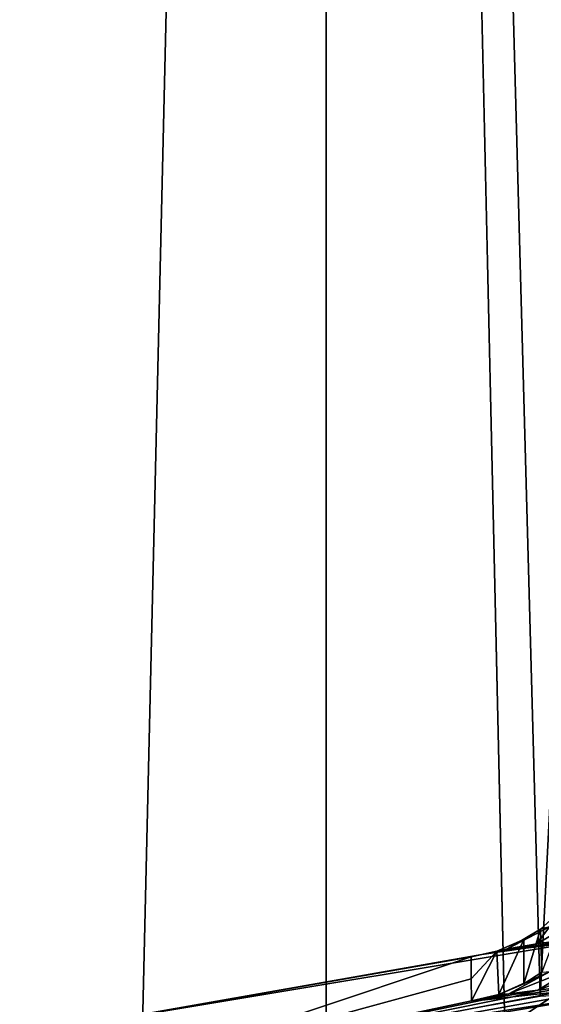
# Model space of a CAD drawing. Units: millimetres. Extents: x -298 to -28, y 414 to 831.
# Drawn here: x -276 to -274, y 504 to 508 of the extents above; entities that cross this region are included whole.
import ezdxf

# ---------------------------------------------------------------- set-up
doc = ezdxf.new("R2010")
doc.units = ezdxf.units.MM
doc.header["$LTSCALE"] = 52.148148
for name, color, linetype in [('15', 7, 'CONTINUOUS'), ('27', 7, 'CONTINUOUS'), ('29', 7, 'CONTINUOUS'), ('45', 7, 'CONTINUOUS'), ('46', 7, 'CONTINUOUS'), ('47', 7, 'CONTINUOUS'), ('58', 7, 'CONTINUOUS')]:
    doc.layers.add(name, color=color, linetype=linetype)

msp = doc.modelspace()

# ---------------------------------------------------------------- linework, layer by layer
at = {"layer": '15', "linetype": 'Continuous'}
for points in [[(-275.0861, 539.2, -11.516), (-277.7682, 539.2, -12.1954), (-275.0854, 417.7, -11.5159), (-275.0861, 539.2, -11.516)], [(-275.0854, 417.7, -11.5159), (-277.7682, 539.2, -12.1954), (-277.7671, 417.7, -12.195), (-275.0854, 417.7, -11.5159)], [(-277.7682, 539.2, -43.8795), (-275.0861, 539.2, -44.5589), (-277.6639, 502.9861, -43.915), (-277.7682, 539.2, -43.8795)], [(-277.6639, 502.9861, -43.915), (-275.0861, 539.2, -44.5589), (-275.9195, 503.5201, -44.398), (-277.6639, 502.9861, -43.915)], [(-275.9195, 503.5201, -44.398), (-275.0861, 539.2, -44.5589), (-274.1215, 503.8446, -44.6912), (-275.9195, 503.5201, -44.398)], [(-272.3284, 539.2, -11.2875), (-275.0861, 539.2, -11.516), (-272.3284, 417.7, -11.2875), (-272.3284, 539.2, -11.2875)], [(-272.3284, 417.7, -11.2875), (-275.0861, 539.2, -11.516), (-275.0854, 417.7, -11.5159), (-272.3284, 417.7, -11.2875)], [(-275.0861, 539.2, -44.5589), (-272.3284, 539.2, -44.7875), (-274.1215, 503.8446, -44.6912), (-275.0861, 539.2, -44.5589)], [(-274.1215, 503.8446, -44.6912), (-272.3284, 539.2, -44.7875), (-272.3284, 503.95, -44.7875), (-274.1215, 503.8446, -44.6912)]]:
    msp.add_3dface(points, dxfattribs=at)
at = {"layer": '27', "linetype": 'Continuous'}
for points in [[(-273.6084, 504.1471, -68.1375), (-276.1334, 503.7257, -68.1375), (-275.8629, 502.6592, -68.1375), (-273.6084, 504.1471, -68.1375)], [(-273.5174, 503.0505, -68.1375), (-273.6084, 504.1471, -68.1375), (-275.8629, 502.6592, -68.1375), (-273.5174, 503.0505, -68.1375)]]:
    msp.add_3dface(points, dxfattribs=at)
at = {"layer": '29', "linetype": 'Continuous'}
for points in [[(-276.1334, 503.7257, -68.1375), (-273.6084, 504.1471, -68.1375), (-274.3852, 504.0337, -71.4601), (-276.1334, 503.7257, -68.1375)], [(-274.3852, 504.0337, -71.4601), (-273.6084, 504.1471, -68.1375), (-274.2462, 504.0547, -71.1179), (-274.3852, 504.0337, -71.4601)], [(-274.2462, 504.0547, -71.1179), (-273.6084, 504.1471, -68.1375), (-274.0284, 504.0829, -70.8285), (-274.2462, 504.0547, -71.1179)], [(-274.4332, 504.0239, -71.8314), (-276.1334, 503.7257, -68.1375), (-274.3852, 504.0337, -71.4601), (-274.4332, 504.0239, -71.8314)], [(-276.1334, 503.7257, -68.1375), (-274.4332, 504.0239, -71.8314), (-276.0702, 503.4761, -97.6418), (-276.1334, 503.7257, -68.1375)], [(-274.4332, 504.0239, -71.8314), (-274.4326, 503.9245, -83.1197), (-276.0702, 503.4761, -97.6418), (-274.4332, 504.0239, -71.8314)], [(-274.432, 503.825, -94.4314), (-276.0702, 503.4761, -97.6418), (-274.4326, 503.9245, -83.1197), (-274.432, 503.825, -94.4314)], [(-274.0276, 503.8669, -95.434), (-273.7494, 503.8936, -95.6516), (-276.0702, 503.4761, -97.6418), (-274.0276, 503.8669, -95.434)], [(-276.0702, 503.4761, -97.6418), (-273.7494, 503.8936, -95.6516), (-273.5871, 503.8905, -97.6418), (-276.0702, 503.4761, -97.6418)], [(-274.245, 503.8435, -95.1449), (-274.0276, 503.8669, -95.434), (-276.0702, 503.4761, -97.6418), (-274.245, 503.8435, -95.1449)], [(-274.3839, 503.8283, -94.8031), (-274.245, 503.8435, -95.1449), (-276.0702, 503.4761, -97.6418), (-274.3839, 503.8283, -94.8031)], [(-274.432, 503.825, -94.4314), (-274.3839, 503.8283, -94.8031), (-276.0702, 503.4761, -97.6418), (-274.432, 503.825, -94.4314)]]:
    msp.add_3dface(points, dxfattribs=at)
at = {"layer": '45', "linetype": 'Continuous'}
for points in [[(-274.1198, 504.149, -71.8325), (-274.0801, 504.1591, -71.5589), (-274.0008, 504.2573, -71.8334), (-274.1198, 504.149, -71.8325)], [(-274.2694, 504.0603, -71.5041), (-274.1363, 504.0823, -71.2062), (-274.0801, 504.1591, -71.5589), (-274.2694, 504.0603, -71.5041)], [(-274.1198, 504.149, -71.8325), (-274.2694, 504.0603, -71.5041), (-274.0801, 504.1591, -71.5589), (-274.1198, 504.149, -71.8325)], [(-274.1959, 504.1014, -71.832), (-274.2694, 504.0603, -71.5041), (-274.1198, 504.149, -71.8325), (-274.1959, 504.1014, -71.832)], [(-274.1363, 504.0823, -71.2062), (-273.9325, 504.1117, -70.9606), (-273.9688, 504.1809, -71.3101), (-274.1363, 504.0823, -71.2062)], [(-274.0801, 504.1591, -71.5589), (-274.1363, 504.0823, -71.2062), (-273.9688, 504.1809, -71.3101), (-274.0801, 504.1591, -71.5589)], [(-274.3168, 504.0501, -71.8316), (-274.2694, 504.0603, -71.5041), (-274.1959, 504.1014, -71.832), (-274.3168, 504.0501, -71.8316)], [(-274.2462, 504.0547, -71.1179), (-274.0284, 504.0829, -70.8285), (-273.9325, 504.1117, -70.9606), (-274.2462, 504.0547, -71.1179)], [(-274.1363, 504.0823, -71.2062), (-274.2462, 504.0547, -71.1179), (-273.9325, 504.1117, -70.9606), (-274.1363, 504.0823, -71.2062)], [(-274.4332, 504.0239, -71.8314), (-274.3852, 504.0337, -71.4601), (-274.3168, 504.0501, -71.8316), (-274.4332, 504.0239, -71.8314)], [(-274.3852, 504.0337, -71.4601), (-274.2462, 504.0547, -71.1179), (-274.1363, 504.0823, -71.2062), (-274.3852, 504.0337, -71.4601)], [(-274.2694, 504.0603, -71.5041), (-274.3852, 504.0337, -71.4601), (-274.1363, 504.0823, -71.2062), (-274.2694, 504.0603, -71.5041)], [(-274.3168, 504.0501, -71.8316), (-274.3852, 504.0337, -71.4601), (-274.2694, 504.0603, -71.5041), (-274.3168, 504.0501, -71.8316)]]:
    msp.add_3dface(points, dxfattribs=at)
at = {"layer": '46', "linetype": 'Continuous'}
for points in [[(-274.1198, 504.149, -71.8325), (-274.0008, 504.2573, -71.8334), (-274.1139, 503.9542, -94.4325), (-274.1198, 504.149, -71.8325)], [(-274.1959, 504.1014, -71.832), (-274.1198, 504.149, -71.8325), (-274.1951, 503.9027, -94.432), (-274.1959, 504.1014, -71.832)], [(-274.1951, 503.9027, -94.432), (-274.1198, 504.149, -71.8325), (-274.1139, 503.9542, -94.4325), (-274.1951, 503.9027, -94.432)], [(-274.3168, 504.0501, -71.8316), (-274.1959, 504.1014, -71.832), (-274.3075, 503.8541, -94.4316), (-274.3168, 504.0501, -71.8316)], [(-274.3075, 503.8541, -94.4316), (-274.1959, 504.1014, -71.832), (-274.1951, 503.9027, -94.432), (-274.3075, 503.8541, -94.4316)], [(-274.4326, 503.9245, -83.1197), (-274.4332, 504.0239, -71.8314), (-274.3168, 504.0501, -71.8316), (-274.4326, 503.9245, -83.1197)], [(-274.432, 503.825, -94.4314), (-274.4326, 503.9245, -83.1197), (-274.3168, 504.0501, -71.8316), (-274.432, 503.825, -94.4314)], [(-274.432, 503.825, -94.4314), (-274.3168, 504.0501, -71.8316), (-274.3075, 503.8541, -94.4316), (-274.432, 503.825, -94.4314)]]:
    msp.add_3dface(points, dxfattribs=at)
at = {"layer": '47', "linetype": 'Continuous'}
for points in [[(-274.1331, 503.8736, -95.0556), (-274.2633, 503.8576, -94.7576), (-273.9679, 503.9737, -94.9545), (-274.1331, 503.8736, -95.0556)], [(-273.9679, 503.9737, -94.9545), (-274.2633, 503.8576, -94.7576), (-274.0769, 503.9577, -94.7052), (-273.9679, 503.9737, -94.9545)], [(-273.9313, 503.8984, -95.3023), (-274.1331, 503.8736, -95.0556), (-273.799, 503.9983, -95.1607), (-273.9313, 503.8984, -95.3023)], [(-273.799, 503.9983, -95.1607), (-274.1331, 503.8736, -95.0556), (-273.9679, 503.9737, -94.9545), (-273.799, 503.9983, -95.1607)], [(-274.3075, 503.8541, -94.4316), (-274.1951, 503.9027, -94.432), (-274.0769, 503.9577, -94.7052), (-274.3075, 503.8541, -94.4316)], [(-274.2633, 503.8576, -94.7576), (-274.3075, 503.8541, -94.4316), (-274.0769, 503.9577, -94.7052), (-274.2633, 503.8576, -94.7576)], [(-274.1951, 503.9027, -94.432), (-274.1139, 503.9542, -94.4325), (-274.0769, 503.9577, -94.7052), (-274.1951, 503.9027, -94.432)], [(-274.245, 503.8435, -95.1449), (-274.3839, 503.8283, -94.8031), (-274.1331, 503.8736, -95.0556), (-274.245, 503.8435, -95.1449)], [(-274.1331, 503.8736, -95.0556), (-274.3839, 503.8283, -94.8031), (-274.2633, 503.8576, -94.7576), (-274.1331, 503.8736, -95.0556)], [(-274.0276, 503.8669, -95.434), (-274.245, 503.8435, -95.1449), (-273.9313, 503.8984, -95.3023), (-274.0276, 503.8669, -95.434)], [(-273.9313, 503.8984, -95.3023), (-274.245, 503.8435, -95.1449), (-274.1331, 503.8736, -95.0556), (-273.9313, 503.8984, -95.3023)], [(-274.3839, 503.8283, -94.8031), (-274.432, 503.825, -94.4314), (-274.2633, 503.8576, -94.7576), (-274.3839, 503.8283, -94.8031)], [(-274.432, 503.825, -94.4314), (-274.3075, 503.8541, -94.4316), (-274.2633, 503.8576, -94.7576), (-274.432, 503.825, -94.4314)]]:
    msp.add_3dface(points, dxfattribs=at)
at = {"layer": '58', "linetype": 'Continuous'}
for points in [[(-276.0702, 503.4761, -97.6418), (-273.5871, 503.8905, -97.6418), (-274.7067, 503.7162, -97.8315), (-276.0702, 503.4761, -97.6418)], [(-273.5871, 503.8905, -97.6418), (-272.3284, 503.9034, -97.8315), (-274.7067, 503.7162, -97.8315), (-273.5871, 503.8905, -97.6418)], [(-272.3284, 503.9034, -97.8315), (-274.6897, 503.6088, -97.9924), (-274.7067, 503.7162, -97.8315), (-272.3284, 503.9034, -97.8315)], [(-272.3284, 503.7947, -97.9924), (-274.6897, 503.6088, -97.9924), (-272.3284, 503.9034, -97.8315), (-272.3284, 503.7947, -97.9924)]]:
    msp.add_3dface(points, dxfattribs=at)

doc.saveas('drawing.dxf')
